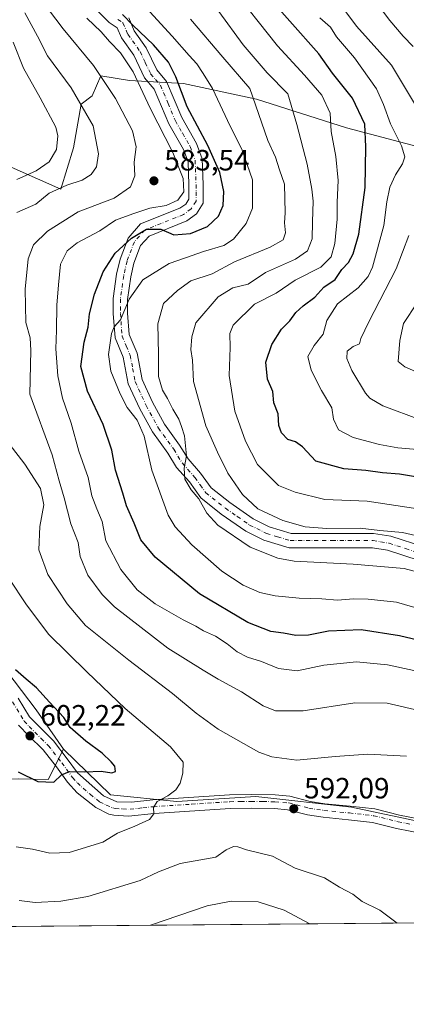
# Model space of a CAD drawing. Units: metres. Extents: x 559793 to 563231, y 4717123 to 4719467.
# Drawn here: x 562835 to 562967, y 4717123 to 4717459 of the extents above; entities that cross this region are included whole.
import ezdxf

# ---------------------------------------------------------------- set-up
doc = ezdxf.new("R2010")
doc.units = ezdxf.units.M
doc.header["$MEASUREMENT"] = 0
doc.linetypes.add('DGN Style 4', pattern=[2.638475, 1.318413, -0.659207, 0.001648, -0.659207])
for name, color, linetype, lineweight in [('Arbolado forestal CxS', 92, 'Continuous', 0), ('Camino Cxs', 7, 'Continuous', 0), ('Camino eje', 30, 'DGN Style 4', 13), ('Comarca CxS', 21, 'Continuous', 0), ('Comunidad Autónoma CxS', 142, 'Continuous', 0), ('Cultivos leñosos CxS', 92, 'Continuous', 0), ('Curva de nivel maestra', 30, 'Continuous', 30), ('Curva de nivel normal', 30, 'Continuous', 0), ('Matorral CxS', 135, 'Continuous', 0), ('Municipio CxS', 4, 'Continuous', 0), ('Pastizal CxS', 92, 'Continuous', 0), ('Provincia CxS', 1, 'Continuous', 0), ('Punto de cota en terreno', 7, 'Continuous', 0), ('Rótulo de punto de cota en terreno', 7, 'Continuous', 0)]:
    doc.layers.add(name, color=color, linetype=linetype, lineweight=lineweight)
doc.styles.add('Style-Arial', font='txt')

# ---------------------------------------------------------------- blocks, each defined once
blk = doc.blocks.new('*U10')
at = {"layer": 'Pastizal CxS', "color": 92, "linetype": 'Continuous', "lineweight": 0}
blk.add_polyline3d([(562834.7107, 4717200.3319, 599.757), (562844.9517, 4717200.1447, 600.2442), (562850.1779, 4717210.4099, 601.1308), (562866.1747, 4717194.8145, 598.0657), (562888.8337, 4717192.6223, 594.6367), (562915.8457, 4717194.3109, 592.3621), (562948.5023, 4717190.6569, 592.157), (562993.0895, 4717181.1585, 595.681), (563046.0071, 4717171.7529, 596.2987), (563112.5219, 4717156.4091, 592.2995), (563123.3349, 4717152.5062, 592.5206), (562730.8734, 4717149.0501, 562.7479)], dxfattribs=at)
blk = doc.blocks.new('5PATER')
at = {"layer": 'Cultivos leñosos CxS', "linetype": 'Continuous', "lineweight": 0}
h = blk.add_hatch(color=51, dxfattribs=at)
edge = h.paths.add_edge_path()
edge.add_ellipse((0, 0), major_axis=(-0.11, -0.111), ratio=0.999422, start_angle=0, end_angle=360)

msp = doc.modelspace()

# ---------------------------------------------------------------- linework, layer by layer
at = {"layer": 'Arbolado forestal CxS', "color": 92, "linetype": 'Continuous', "lineweight": 0}
for points in [[(562980.1685, 4717484.7463, 517.2039), (563010.2021, 4717457.0957, 515.6594), (563010.7849, 4717455.6981, 515.7173), (563010.2377, 4717442.5779, 517.7593), (563014.0665, 4717426.7259, 519.8519), (563014.0663, 4717415.7929, 521.0717), (563012.3251, 4717406.7039, 522.0372), (563012.2971, 4717406.6391, 522.0524), (562987.2837, 4717411.8501, 535.0184), (562946.7869, 4717422.5851, 553.1737), (562916.0485, 4717432.3433, 565.2286), (562891.1651, 4717437.7105, 574.5336), (562872.6243, 4717438.6865, 581.5751), (562862.8421, 4717440.3169, 584.9207), (562859.9283, 4717433.4265, 587.6709), (562856.1667, 4717430.6111, 589.8437), (562853.5951, 4717415.7547, 593.4225), (562849.2039, 4717401.6051, 590.8427), (562765.2833, 4717438.6877, 624.3205), (562755.3227, 4717441.7867, 628.0305), (562757.9941, 4717455.0153, 625.3577), (562683.0253, 4717477.2823, 635.836)], [(562755.3227, 4717441.7867, 628.0305), (562749.9753, 4717415.3065, 625.6582), (562751.4369, 4717385.3517, 621.87), (562757.2845, 4717366.3553, 617.2247), (562766.7861, 4717345.1683, 612.0667), (562776.2269, 4717327.8275, 609.1528), (562798.1543, 4717286.1835, 603.7536), (562812.7721, 4717260.6119, 600.6712), (562840.8331, 4717223.9209, 601.0544), (562850.1779, 4717210.4099, 601.1308)], [(562755.3227, 4717441.7867, 628.0305), (562765.2833, 4717438.6877, 624.3205), (562849.2039, 4717401.6051, 590.8427), (562853.5951, 4717415.7547, 593.4225), (562856.1667, 4717430.6111, 589.8437), (562859.9283, 4717433.4265, 587.6709), (562862.8421, 4717440.3169, 584.9207), (562872.6243, 4717438.6865, 581.5751), (562891.1651, 4717437.7105, 574.5336), (562916.0485, 4717432.3433, 565.2286), (562946.7869, 4717422.5851, 553.1737), (562987.2837, 4717411.8501, 535.0184), (563012.2971, 4717406.6391, 522.0524)], [(562765.2833, 4717438.6877, 624.3205), (562849.2039, 4717401.6051, 590.8427), (562853.5951, 4717415.7547, 593.4225), (562856.1667, 4717430.6111, 589.8437), (562859.9283, 4717433.4265, 587.6709), (562862.8421, 4717440.3169, 584.9207), (562872.6243, 4717438.6865, 581.5751), (562891.1651, 4717437.7105, 574.5336), (562916.0485, 4717432.3433, 565.2286), (562946.7869, 4717422.5851, 553.1737), (562987.2837, 4717411.8501, 535.0184)], [(562993.0895, 4717181.1585, 595.681), (562948.5023, 4717190.6569, 592.157), (562915.8457, 4717194.3109, 592.3621), (562888.8337, 4717192.6223, 594.6367), (562866.1747, 4717194.8145, 598.0657), (562850.1779, 4717210.4099, 601.1308), (562840.8331, 4717223.9209, 601.0544), (562812.7721, 4717260.6119, 600.6712)], [(562850.1779, 4717210.4099, 601.1308), (562866.1747, 4717194.8145, 598.0657), (562888.8337, 4717192.6223, 594.6367), (562915.8457, 4717194.3109, 592.3621), (562948.5023, 4717190.6569, 592.157), (562993.0895, 4717181.1585, 595.681), (563046.0071, 4717171.7529, 596.2987), (563112.5219, 4717156.4091, 592.2995), (563123.3346, 4717152.5063, 592.5206)]]:
    msp.add_polyline3d(points, dxfattribs=at)
at = {"layer": 'Camino Cxs', "color": 7, "linetype": 'Continuous', "lineweight": 0}
for points in [[(562971.6101, 4717274.8101, 565.8024), (562960.7901, 4717278.3701, 563.5744), (562955.6301, 4717279.1701, 565.716), (562927.1701, 4717279.2101, 565.8951), (562918.5401, 4717281.8101, 566.7193), (562912.4401, 4717284.8401, 566.7894), (562903.9901, 4717290.7101, 566.019), (562896.9901, 4717296.2501, 567.2142), (562893.1201, 4717301.6501, 565.0697), (562888.7601, 4717306.6001, 565.9438), (562885.7401, 4717311.4601, 568.4642), (562880.4701, 4717318.7401, 571.0662), (562876.1501, 4717326.6601, 569.4624), (562872.2601, 4717335.1901, 568.5808), (562870.5501, 4717344.2001, 569.0685), (562867.7301, 4717350.8801, 569.7651), (562867.1501, 4717359.1101, 570.9785), (562867.1001, 4717364.3101, 571.7388), (562868.2901, 4717372.5401, 572.7638), (562869.4801, 4717377.7601, 576.2292), (562872.2101, 4717384.9001, 582.4131), (562876.4601, 4717389.7101, 583.6957), (562889.9101, 4717395.0801, 578.2275), (562891.8901, 4717396.5301, 578.0669), (562892.9501, 4717398.2101, 578.1256), (562892.9701, 4717403.0701, 578.7773), (562892.6701, 4717410.9601, 578.3159), (562891.1501, 4717415.0901, 579.3414), (562886.1301, 4717423.8501, 578.769), (562881.1501, 4717435.7701, 580.2742), (562877.8201, 4717439.6201, 583.0385), (562874.1501, 4717447.3501, 577.9536), (562869.9601, 4717453.3001, 577.5181), (562868.5001, 4717456.7001, 577.7932), (562865.6901, 4717458.4601, 578.6551), (562858.1501, 4717466.3701, 579.3028)], [(562971.6101, 4717274.8101, 565.8024), (562960.7901, 4717278.3701, 563.5744), (562955.6301, 4717279.1701, 565.716), (562927.1701, 4717279.2101, 565.8951), (562918.5401, 4717281.8101, 566.7193), (562912.4401, 4717284.8401, 566.7894), (562903.9901, 4717290.7101, 566.019), (562896.9901, 4717296.2501, 567.2142), (562893.1201, 4717301.6501, 565.0697), (562888.7601, 4717306.6001, 565.9438), (562885.7401, 4717311.4601, 568.4642), (562880.4701, 4717318.7401, 571.0662), (562876.1501, 4717326.6601, 569.4624), (562872.2601, 4717335.1901, 568.5808), (562870.5501, 4717344.2001, 569.0685), (562867.7301, 4717350.8801, 569.7651), (562867.1501, 4717359.1101, 570.9785), (562867.1001, 4717364.3101, 571.7388), (562868.2901, 4717372.5401, 572.7638), (562869.4801, 4717377.7601, 576.2292), (562872.2101, 4717384.9001, 582.4131), (562876.4601, 4717389.7101, 583.6957), (562889.9101, 4717395.0801, 578.2275), (562891.8901, 4717396.5301, 578.0669), (562892.9501, 4717398.2101, 578.1256), (562892.9701, 4717403.0701, 578.7773), (562892.6701, 4717410.9601, 578.3159), (562891.1501, 4717415.0901, 579.3414), (562886.1301, 4717423.8501, 578.769), (562881.1501, 4717435.7701, 580.2742), (562877.8201, 4717439.6201, 583.0385), (562874.1501, 4717447.3501, 577.9536), (562869.9601, 4717453.3001, 577.5181), (562868.5001, 4717456.7001, 577.7932), (562865.6901, 4717458.4601, 578.6551), (562858.1501, 4717466.3701, 579.3028)], [(562872.3901, 4717460.0301, 577.2009), (562874.2501, 4717455.7001, 576.1527), (562878.3901, 4717449.8201, 576.1082), (562881.9501, 4717442.3101, 577.5281), (562885.3601, 4717438.3801, 576.4564), (562890.5301, 4717426.0201, 579.4512), (562895.6001, 4717417.1601, 581.5538), (562897.5201, 4717411.9201, 577.8292), (562897.8501, 4717403.1501, 577.1714), (562897.8401, 4717396.7901, 576.6318), (562895.5301, 4717393.1301, 576.4314), (562892.3001, 4717390.7701, 576.1032), (562879.3501, 4717385.6001, 577.4952), (562876.4601, 4717382.3301, 576.541), (562874.1701, 4717376.3401, 572.5401), (562873.1001, 4717371.6501, 571.5343), (562871.9901, 4717363.9801, 570.664), (562872.0301, 4717359.3001, 570.0562), (562872.5401, 4717352.0401, 569.5043), (562875.2601, 4717345.6301, 568.6293), (562876.9501, 4717336.6801, 570.241), (562880.5201, 4717328.8501, 569.3265), (562884.6101, 4717321.3501, 567.1759), (562889.8001, 4717314.1801, 566.1884), (562892.6901, 4717309.5301, 566.1527), (562896.9501, 4717304.6901, 565.0877), (562900.5601, 4717299.6601, 563.9384), (562906.9001, 4717294.6401, 565.6946), (562914.9401, 4717289.0601, 565.0458), (562920.3501, 4717286.3701, 568.7347), (562927.9001, 4717284.0901, 564.2631), (562956.0201, 4717284.0601, 569.4783), (562961.9401, 4717283.1301, 564.9195), (562973.1301, 4717279.4601, 564.958)], [(562872.3901, 4717460.0301, 577.2009), (562874.2501, 4717455.7001, 576.1527), (562878.3901, 4717449.8201, 576.1082), (562881.9501, 4717442.3101, 577.5281), (562885.3601, 4717438.3801, 576.4564), (562890.5301, 4717426.0201, 579.4512), (562895.6001, 4717417.1601, 581.5538), (562897.5201, 4717411.9201, 577.8292), (562897.8501, 4717403.1501, 577.1714), (562897.8401, 4717396.7901, 576.6318), (562895.5301, 4717393.1301, 576.4314), (562892.3001, 4717390.7701, 576.1032), (562879.3501, 4717385.6001, 577.4952), (562876.4601, 4717382.3301, 576.541), (562874.1701, 4717376.3401, 572.5401), (562873.1001, 4717371.6501, 571.5343), (562871.9901, 4717363.9801, 570.664), (562872.0301, 4717359.3001, 570.0562), (562872.5401, 4717352.0401, 569.5043), (562875.2601, 4717345.6301, 568.6293), (562876.9501, 4717336.6801, 570.241), (562880.5201, 4717328.8501, 569.3265), (562884.6101, 4717321.3501, 567.1759), (562889.8001, 4717314.1801, 566.1884), (562892.6901, 4717309.5301, 566.1527), (562896.9501, 4717304.6901, 565.0877), (562900.5601, 4717299.6601, 563.9384), (562906.9001, 4717294.6401, 565.6946), (562914.9401, 4717289.0601, 565.0458), (562920.3501, 4717286.3701, 568.7347), (562927.9001, 4717284.0901, 564.2631), (562956.0201, 4717284.0601, 569.4783), (562961.9401, 4717283.1301, 564.9195), (562973.1301, 4717279.4601, 564.958)], [(562834.7001, 4717227.8301, 602.338), (562838.5201, 4717221.4901, 602.3492), (562846.7001, 4717213.2501, 601.8588), (562851.4301, 4717207.1801, 600.9646), (562854.9701, 4717202.3401, 600.4151), (562863.7401, 4717194.4801, 598.1312), (562868.3401, 4717192.4901, 597.3107), (562873.4101, 4717192.3401, 596.6004), (562880.6301, 4717193.1301, 595.4542), (562906.8601, 4717194.8301, 593.6465), (562914.1901, 4717194.9501, 595.7392), (562922.4401, 4717194.8201, 595.221), (562927.4201, 4717194.3901, 595.8379), (562934.4101, 4717192.5801, 597.4342), (562939.3501, 4717191.8201, 597.7379), (562948.0001, 4717191.0001, 595.2917), (562956.4501, 4717190.0301, 598.3294), (562964.9001, 4717187.9601, 597.084), (562974.3401, 4717186.0801, 598.0093)], [(562834.7001, 4717227.8301, 602.338), (562838.5201, 4717221.4901, 602.3492), (562846.7001, 4717213.2501, 601.8588), (562851.4301, 4717207.1801, 600.9646), (562854.9701, 4717202.3401, 600.4151), (562863.7401, 4717194.4801, 598.1312), (562868.3401, 4717192.4901, 597.3107)], [(562973.2201, 4717181.5601, 595.9213), (562963.9001, 4717183.4101, 594.7284), (562955.6201, 4717185.4401, 594.7096), (562947.5101, 4717186.3701, 593.1595), (562938.7801, 4717187.2001, 593.0819), (562933.4701, 4717188.0201, 592.9265), (562926.6301, 4717189.7901, 592.5675), (562922.2101, 4717190.1701, 592.3192), (562914.2001, 4717190.2901, 592.8499), (562907.0501, 4717190.1801, 592.8239), (562881.0401, 4717188.4901, 595.0437), (562872.2801, 4717187.5901, 596.0706), (562867.3001, 4717187.8601, 597.5063), (562865.6501, 4717188.2501, 597.6038), (562861.1901, 4717190.5101, 597.9321), (562854.7601, 4717195.5801, 599.0672), (562851.5001, 4717199.1901, 599.7192), (562847.7101, 4717204.3701, 600.4741), (562843.2001, 4717210.1601, 601.5082), (562838.2501, 4717214.9501, 602.3401), (562834.8201, 4717218.6101, 602.2117)], [(562973.2201, 4717181.5601, 595.9213), (562963.9001, 4717183.4101, 594.7284), (562955.6201, 4717185.4401, 594.7096), (562947.5101, 4717186.3701, 593.1595), (562938.7801, 4717187.2001, 593.0819), (562933.4701, 4717188.0201, 592.9265), (562926.6301, 4717189.7901, 592.5675), (562922.2101, 4717190.1701, 592.3192), (562914.2001, 4717190.2901, 592.8499), (562907.0501, 4717190.1801, 592.8239), (562881.0401, 4717188.4901, 595.0437), (562872.2801, 4717187.5901, 596.0706), (562867.3001, 4717187.8601, 597.5063), (562865.6501, 4717188.2501, 597.6038), (562861.1901, 4717190.5101, 597.9321), (562854.7601, 4717195.5801, 599.0672), (562851.5001, 4717199.1901, 599.7192), (562847.7101, 4717204.3701, 600.4741), (562843.2001, 4717210.1601, 601.5082), (562838.2501, 4717214.9501, 602.3401), (562834.8201, 4717218.6101, 602.2117)], [(562868.3401, 4717192.4901, 597.3107), (562873.4101, 4717192.3401, 596.6004), (562880.6301, 4717193.1301, 595.4542), (562906.8601, 4717194.8301, 593.6465), (562914.1901, 4717194.9501, 595.7392), (562922.4401, 4717194.8201, 595.221), (562927.4201, 4717194.3901, 595.8379), (562934.4101, 4717192.5801, 597.4342), (562939.3501, 4717191.8201, 597.7379), (562948.0001, 4717191.0001, 595.2917), (562956.4501, 4717190.0301, 598.3294), (562964.9001, 4717187.9601, 597.084), (562974.3401, 4717186.0801, 598.0093)]]:
    msp.add_polyline3d(points, dxfattribs=at)
at = {"layer": 'Camino eje', "color": 30, "linetype": 'DGN Style 4', "lineweight": 13}
for points in [[(562868.6551, 4717459.4901, 577.0401), (562870.4451, 4717458.3651, 577.2935), (562872.1051, 4717454.5001, 576.6725), (562876.2701, 4717448.5851, 576.7107), (562878.0501, 4717444.8301, 577.9581), (562879.8851, 4717440.9651, 579.5667), (562881.5501, 4717439.0401, 578.7834), (562883.2551, 4717437.0751, 577.4045), (562885.8401, 4717430.8951, 577.4293), (562888.3301, 4717424.9351, 578.0003), (562890.8401, 4717420.5551, 578.5204), (562893.3751, 4717416.1251, 579.2504), (562894.1351, 4717414.0601, 578.8153), (562895.0951, 4717411.4401, 578.0147), (562895.4101, 4717403.1101, 577.8624), (562895.4001, 4717400.6801, 577.6667), (562895.3951, 4717397.5001, 577.312), (562893.7101, 4717394.8301, 577.0015), (562891.1051, 4717392.9251, 576.8106), (562877.9051, 4717387.6551, 580.3395), (562874.3351, 4717383.6151, 579.0793), (562871.8251, 4717377.0501, 573.5216), (562870.6951, 4717372.0951, 572.1461), (562869.5451, 4717364.1451, 571.1254), (562869.5701, 4717361.5451, 570.7231), (562869.5901, 4717359.2051, 570.4666), (562870.1351, 4717351.4601, 569.6445), (562871.5451, 4717348.1201, 569.328), (562872.9051, 4717344.9151, 568.9385), (562873.7501, 4717340.4401, 568.5606), (562874.6051, 4717335.9351, 569.7082), (562878.3351, 4717327.7551, 569.4861), (562882.5401, 4717320.0451, 569.2104), (562887.7701, 4717312.8201, 565.9906), (562890.7251, 4717308.0651, 565.7672), (562895.0351, 4717303.1701, 564.7247), (562896.8401, 4717300.6551, 564.7155), (562898.7751, 4717297.9551, 564.9012), (562905.4451, 4717292.6751, 566.0582), (562909.4651, 4717289.8851, 565.6254), (562913.6901, 4717286.9501, 564.8321), (562919.4451, 4717284.0901, 566.5556), (562923.2201, 4717282.9501, 565.7747), (562927.5351, 4717281.6501, 563.6678), (562941.7651, 4717281.6301, 566.719), (562955.8251, 4717281.6151, 568.2215), (562958.4051, 4717281.2151, 566.7945), (562961.3651, 4717280.7501, 564.1787), (562966.9601, 4717278.9151, 562.9898), (562972.3701, 4717277.1351, 563.0795)], [(562832.7401, 4717226.5751, 602.025), (562836.6701, 4717220.0501, 602.293), (562838.3851, 4717218.2201, 602.1855), (562842.4751, 4717214.1001, 601.9869), (562844.9501, 4717211.7051, 601.6436), (562849.5701, 4717205.7751, 600.6828), (562853.2351, 4717200.7651, 599.918), (562854.8651, 4717198.9601, 599.5461), (562859.2501, 4717195.0301, 598.5892), (562862.4651, 4717192.4951, 597.716), (562864.6951, 4717191.3651, 597.6013), (562866.9951, 4717190.3701, 597.4795), (562867.8201, 4717190.1751, 597.3867), (562870.3101, 4717190.0401, 596.8683), (562872.8451, 4717189.9651, 596.3359), (562877.2251, 4717190.4151, 595.5809), (562880.8351, 4717190.8101, 595.1852), (562893.8401, 4717191.6551, 593.966), (562906.9551, 4717192.5051, 592.8178), (562910.6201, 4717192.5651, 592.9179), (562914.1951, 4717192.6201, 593.1453), (562918.2001, 4717192.5601, 593.1601), (562922.3251, 4717192.4951, 592.4466), (562927.0251, 4717192.0901, 593.138), (562933.9401, 4717190.3001, 595.1442), (562939.0651, 4717189.5101, 595.2879), (562947.7551, 4717188.6851, 593.8738), (562956.0351, 4717187.7351, 595.5416), (562964.4001, 4717185.6851, 595.7542), (562969.0601, 4717184.7601, 596.4432)]]:
    msp.add_polyline3d(points, dxfattribs=at)
at = {"layer": 'Comarca CxS', "color": 21, "linetype": 'Continuous', "lineweight": 0, "flags": 128}
msp.add_lwpolyline([(559879.1995, 4717123.9375), (559812.48, 4717123.35), (559812.0409, 4717174.3407), (559797.1611, 4718902.2991), (559792.56, 4719436.62), (559969.1938, 4719438.177), (560812.9273, 4719445.6146), (561983.5789, 4719455.9339), (562686.5365, 4719462.1305), (563209.45, 4719466.74), (563210.5079, 4719350.5398), (563217.249, 4718610.0739), (563219.3149, 4718383.1478), (563222.599, 4718022.4219), (563230.51, 4717153.45), (561329.1752, 4717136.7064), (560754.711, 4717131.6475), (560407.9196, 4717128.5936)], close=True, dxfattribs=at)
at = {"layer": 'Comunidad Autónoma CxS', "color": 142, "linetype": 'Continuous', "lineweight": 0, "flags": 128}
msp.add_lwpolyline([(559879.1995, 4717123.9375), (559812.48, 4717123.35), (559812.0409, 4717174.3407), (559797.1611, 4718902.2991), (559792.56, 4719436.62), (559969.1938, 4719438.177), (560812.9273, 4719445.6146), (561983.5789, 4719455.9339), (562686.5365, 4719462.1305), (563209.45, 4719466.74), (563210.5079, 4719350.5398), (563217.249, 4718610.0739), (563219.3149, 4718383.1478), (563222.599, 4718022.4219), (563230.51, 4717153.45), (561329.1752, 4717136.7064), (560754.711, 4717131.6475), (560407.9196, 4717128.5936)], close=True, dxfattribs=at)
at = {"layer": 'Curva de nivel maestra', "color": 30, "linetype": 'Continuous', "lineweight": 30, "flags": 128}
for points, elevation in [([(562975.82, 4717302.4401), (562964.82, 4717304.3101), (562959.12, 4717304.7201), (562953.36, 4717305.5201), (562945.91, 4717306.1501), (562936.35, 4717308.7301), (562931.78, 4717313.6501), (562929.38, 4717315.3901), (562926.77, 4717316.1701), (562924.58, 4717318.4101), (562923.69, 4717320.9601), (562923.47, 4717324.8901), (562921.93, 4717328.6301), (562921.67, 4717332.5201), (562919.75, 4717336.7801), (562919.21, 4717342.5201), (562921.22, 4717348.5401), (562924.56, 4717353.8601), (562927.37, 4717356.7001), (562929.5, 4717359.5201), (562931.98, 4717361.8001), (562935.96, 4717364.7101), (562939.08, 4717368.1801), (562942.93, 4717370.8101), (562945.18, 4717374.1801), (562947.43, 4717376.5301), (562949.09, 4717379.5301), (562950.97, 4717386.2301), (562953.1, 4717402.1401), (562953.34, 4717416.0401), (562953.04, 4717423.7701), (562948.81, 4717432.6101), (562942, 4717441.2401), (562937.32, 4717447.7801), (562917.5, 4717470.2001)], 550), ([(562988.44, 4717243.5001), (562964.89, 4717249.1601), (562951.82, 4717251.2101), (562940.66, 4717250.6901), (562933.82, 4717249.3501), (562929.44, 4717249.2201), (562925.22, 4717250.0101), (562920.92, 4717250.6301), (562913.13, 4717253.7201), (562896.53, 4717263.4201), (562881.42, 4717276.0001), (562876.52, 4717281.9001), (562874.24, 4717287.6101), (562871.69, 4717293.4701), (562870.43, 4717297.7901), (562867.89, 4717305.6801), (562866.61, 4717312.4901), (562863.72, 4717321.3101), (562858.32, 4717332.6501), (562856.07, 4717341.0301), (562857.22, 4717349.3701), (562858.56, 4717354.5001), (562858.97, 4717359.0501), (562860.74, 4717365.7701), (562863.68, 4717373.3401), (562867.83, 4717379.7001), (562873.32, 4717384.9001), (562878.47, 4717387.9801), (562883.32, 4717387.9901), (562887.83, 4717385.9901), (562893.55, 4717386.4501), (562899.35, 4717388.8001), (562903.1, 4717392.3601), (562904.66, 4717396.0801), (562904.87, 4717400.8401), (562903.56, 4717407.3301), (562899.45, 4717416.4801), (562892.38, 4717429.7401), (562888.49, 4717440.0001), (562886.03, 4717445.0001), (562880.91, 4717450.9201), (562873.84, 4717457.5601), (562870.33, 4717461.2001)], 575), ([(562834.64, 4717202.6901), (562841.34, 4717199.3901), (562846.87, 4717199.1801), (562849.5, 4717201.6601), (562852.14, 4717202.8701), (562857.37, 4717202.6501), (562863.05, 4717202.9201), (562866.62, 4717202.3401), (562867.94, 4717202.8601), (562867.7, 4717204.6401), (562866.36, 4717206.0801), (562863.38, 4717209.1001), (562857.81, 4717213.2001), (562852.46, 4717217.8701), (562850.29, 4717221.2001), (562845.35, 4717226.4401), (562840.97, 4717231.3501), (562837.39, 4717234.3501), (562833.8, 4717237.4701)], 600)]:
    msp.add_lwpolyline(points, dxfattribs=dict(at, elevation=elevation))
at = {"layer": 'Curva de nivel normal', "color": 30, "linetype": 'Continuous', "lineweight": 0, "flags": 128}
for points, elevation in [([(562972.96, 4717223.2601), (562960.62, 4717226.1001), (562949.57, 4717226.3101), (562932.02, 4717223.5701), (562922.49, 4717223.5601), (562918.33, 4717225.2201), (562910.95, 4717230.0001), (562902.92, 4717234.3101), (562897.87, 4717237.3801), (562885.76, 4717244.9001), (562867.55, 4717259.0301), (562863.31, 4717263.2401), (562858.42, 4717269.7901), (562855.82, 4717276.1901), (562855.12, 4717281.0101), (562852.63, 4717287.3901), (562850.4, 4717296.2901), (562848.62, 4717301.9901), (562846.27, 4717310.9501), (562838.59, 4717331.6301), (562838.98, 4717346.5001), (562838.8, 4717350.8701), (562837.27, 4717356.0901), (562837.04, 4717367.5101), (562838.08, 4717377.7801), (562839.92, 4717382.6401), (562844.69, 4717387.2901), (562855.2, 4717393.8901), (562867.49, 4717398.5301), (562873, 4717402.4201), (562874.49, 4717406.1101), (562874.32, 4717410.7601), (562874.93, 4717416.0901), (562873.74, 4717421.4901), (562867.88, 4717432.5801), (562860.38, 4717443.8301), (562850.04, 4717456.3201), (562837.55, 4717472.9101)], 585), ([(562971.16, 4717292.4801), (562953.82, 4717295.0801), (562939.33, 4717295.6501), (562929.2, 4717298.1601), (562923.5, 4717300.4301), (562916.34, 4717307.5801), (562912.3, 4717315.6101), (562908.62, 4717325.7801), (562906.65, 4717338.0301), (562907.01, 4717347.5301), (562906.91, 4717352.2801), (562908.02, 4717355.1701), (562915.33, 4717362.3601), (562922.72, 4717366.1401), (562929.22, 4717370.5501), (562937.98, 4717375.0001), (562941.59, 4717378.5201), (562942.77, 4717383.0401), (562943.54, 4717391.4101), (562943.56, 4717397.2001), (562943.94, 4717404.5301), (562943.09, 4717412.7601), (562941.51, 4717421.2401), (562941.25, 4717427.5201), (562938.36, 4717433.6401), (562932.46, 4717440.4701), (562923.22, 4717450.5301), (562906.88, 4717471.0701)], 555), ([(562981.78, 4717255.4001), (562963.82, 4717260.6401), (562954.16, 4717261.7001), (562949.16, 4717261.8001), (562943.73, 4717261.3601), (562938.34, 4717261.8001), (562930.62, 4717262.0401), (562922.39, 4717262.7601), (562917.17, 4717263.9301), (562911.44, 4717266.4001), (562904.19, 4717271.2101), (562893.92, 4717280.1501), (562888.22, 4717286.3901), (562885.84, 4717290.2701), (562880.28, 4717305.6501), (562877.64, 4717317.3401), (562875.29, 4717322.8001), (562871.92, 4717327.1201), (562869.44, 4717331.6801), (562866.25, 4717339.4801), (562865.47, 4717345.1601), (562866.5, 4717352.2801), (562867.42, 4717354.5901), (562869.6, 4717356.9401), (562872.58, 4717364.0501), (562877.21, 4717370.6401), (562886.22, 4717376.2101), (562891.83, 4717378.1501), (562897.94, 4717380.3001), (562904.91, 4717382.3201), (562908.22, 4717384.4901), (562912.54, 4717389.9201), (562914.71, 4717395.1201), (562914.63, 4717404.8001), (562911.03, 4717415.2801), (562907.08, 4717423.1601), (562900.99, 4717435.9801), (562897.82, 4717441.0801), (562895.71, 4717444.4201), (562893.06, 4717447.2701), (562887.25, 4717453.8601), (562877.06, 4717464.9001)], 570), ([(562970.29, 4717430.3301), (562962.1, 4717443.9801), (562950.19, 4717457.2801), (562944.82, 4717464.4401)], 540), ([(562969.49, 4717450.3301), (562966.16, 4717453.8101), (562961.62, 4717459.2301), (562956.02, 4717466.7001)], 535), ([(562834.17, 4717393.6401), (562840.68, 4717396.4601), (562845.21, 4717400.2401), (562851.26, 4717403.0201), (562856.55, 4717404.6501), (562859.54, 4717406.6201), (562861.36, 4717409.2301), (562862.14, 4717413.6201), (562860.21, 4717423.1801), (562852.73, 4717436.1501), (562844.65, 4717447.1101), (562841.29, 4717453.7701), (562836.96, 4717461.8101)], 590), ([(562976.71, 4717281.8501), (562965.9, 4717284.3701), (562958.12, 4717285.0401), (562951.4, 4717285.8301), (562940.03, 4717285.7401), (562932.64, 4717286.3001), (562925.08, 4717288.5301), (562916.53, 4717292.5301), (562911.21, 4717297.3701), (562906.2, 4717304.6001), (562902.74, 4717311.8501), (562898.77, 4717320.7601), (562894.55, 4717336.0001), (562894.15, 4717343.2601), (562893.56, 4717346.8801), (562894, 4717351.1501), (562895.31, 4717356.0201), (562902.99, 4717364.8001), (562907.96, 4717367.9201), (562913.17, 4717369.1701), (562919.14, 4717373.1301), (562929.37, 4717377.7501), (562933.46, 4717380.5901), (562935.04, 4717384.6801), (562935.12, 4717390.5001), (562935.43, 4717397.5601), (562934.9, 4717401.6401), (562933.36, 4717410.1901), (562929.85, 4717423.6801), (562926.78, 4717434.1801), (562919.65, 4717441.3401), (562911.5, 4717450.8601), (562903.16, 4717462.2001)], 560), ([(562858.14, 4717459.9301), (562862.98, 4717455.3201), (562865.84, 4717452.0201), (562869.57, 4717448.1801), (562873.96, 4717441.6501), (562879.77, 4717429.2801), (562887.52, 4717414.1201), (562891.04, 4717405.2001), (562891.24, 4717400.7201), (562889.18, 4717397.8201), (562885.17, 4717396.0001), (562879.58, 4717395.1201), (562873.82, 4717393.1401), (562867.91, 4717390.9701), (562862.5, 4717387.4101), (562854.83, 4717383.3101), (562851.37, 4717380.5801), (562849.16, 4717375.9501), (562848.46, 4717368.9001), (562847.87, 4717361.9901), (562847.72, 4717353.5201), (562847.47, 4717347.1201), (562848.18, 4717337.9001), (562849.77, 4717330.2201), (562852.7, 4717321.7601), (562855.4, 4717312.1601), (562858.56, 4717303.1601), (562859.83, 4717296.9201), (562861.47, 4717292.4501), (562863.37, 4717288.1601), (562864.56, 4717281.5301), (562869.72, 4717271.7601), (562875.25, 4717264.8401), (562881.44, 4717260.0301), (562891.02, 4717254.6101), (562895.38, 4717252.4801), (562897.94, 4717250.8601), (562902, 4717248.9901), (562906.03, 4717246.4501), (562909.48, 4717243.6601), (562913.02, 4717241.8801), (562917.8, 4717240.3701), (562923.52, 4717237.9701), (562929.97, 4717237.1901), (562939.03, 4717239.0801), (562950.23, 4717240.2401), (562960.81, 4717239.1801), (562980.37, 4717235.0201)], 580), ([(562972.85, 4717270.4501), (562966.52, 4717272.1301), (562949.1, 4717273.6001), (562928.85, 4717274.5601), (562923.28, 4717275.6301), (562913.83, 4717279.4001), (562902.84, 4717286.8801), (562899.07, 4717290.9701), (562896.36, 4717295.8601), (562893.68, 4717298.9701), (562891.58, 4717302.5601), (562891.29, 4717306.3901), (562892.13, 4717310.5901), (562891.45, 4717317.3701), (562890.38, 4717320.6001), (562889.5, 4717323.0801), (562887.48, 4717326.4901), (562885.69, 4717330.1801), (562883.96, 4717332.9801), (562882.56, 4717337.6401), (562882.54, 4717345.3201), (562882.38, 4717355.5901), (562884.25, 4717362.5201), (562889.02, 4717367.0101), (562893.56, 4717370.2701), (562900.87, 4717372.7301), (562908.49, 4717376.8301), (562920.66, 4717381.8001), (562925.2, 4717384.2601), (562925.96, 4717386.7501), (562925.55, 4717390.1201), (562925.88, 4717393.5701), (562925.58, 4717403.2701), (562923.86, 4717408.2201), (562922.55, 4717412.5601), (562919.89, 4717418.2001), (562917.78, 4717424.5201), (562913.75, 4717435.9401), (562904.51, 4717446.6501), (562893.54, 4717459.6801)], 565), ([(562972.23, 4717312.6201), (562964.31, 4717313.3601), (562958.09, 4717314.4801), (562949.06, 4717316.8801), (562943.99, 4717319.4801), (562942.38, 4717323.0401), (562941.72, 4717326.9701), (562938.28, 4717332.8701), (562934.7, 4717339.8701), (562933.6, 4717344.4801), (562935.74, 4717348.1901), (562938.81, 4717352.1001), (562940, 4717356.7801), (562943.75, 4717362.4701), (562950.73, 4717367.9601), (562954.19, 4717371.8001), (562955.64, 4717374.9601), (562959.48, 4717389.1801), (562960.56, 4717397.2601), (562961.56, 4717402.2901), (562963.55, 4717406.5101), (562965.95, 4717410.2001), (562966.68, 4717412.6601), (562965.55, 4717416.3601), (562961.82, 4717423.8501), (562959.38, 4717430.4901), (562957.02, 4717435.8001), (562949.51, 4717446.4701), (562943.35, 4717453.5801), (562941.26, 4717456.8601), (562937.7, 4717460.0701)], 545), ([(562833, 4717451.7701), (562836.52, 4717442.9001), (562842.16, 4717432.7801), (562847.52, 4717422.8101), (562848.21, 4717419.7901), (562847.73, 4717415.1501), (562845.24, 4717410.8901), (562840.83, 4717407.9001), (562834.17, 4717404.9101)], 595), ([(562972.02, 4717322.8101), (562959.23, 4717327.6101), (562954.77, 4717330.2101), (562953.23, 4717331.9501), (562948.63, 4717339.6801), (562946.9, 4717343.7601), (562947.05, 4717346.3301), (562949.06, 4717347.8801), (562951.25, 4717348.8001), (562951.7, 4717350.5801), (562954.35, 4717356.3301), (562963.74, 4717374.4301), (562968, 4717385.7801)], 540), ([(562973.2, 4717338.1001), (562966.64, 4717340.9101), (562964.47, 4717342.8201), (562964.93, 4717349.9801), (562966.28, 4717355.7201), (562970.94, 4717362.8401)], 535), ([(562967.3, 4717208.0601), (562954.03, 4717208.7201), (562942.88, 4717207.9801), (562929.83, 4717206.6701), (562921.3, 4717207.8101), (562916.79, 4717209.4601), (562902.99, 4717217.2901), (562895.42, 4717222.7201), (562887.35, 4717229.4601), (562872.49, 4717240.8101), (562857.62, 4717252.6601), (562851.35, 4717260.0601), (562844.75, 4717270.0501), (562841.7, 4717278.5401), (562842, 4717286.5001), (562843.38, 4717293.8401), (562842.28, 4717299.3901), (562836.92, 4717307.7801), (562831.56, 4717314.7201)], 590), ([(562831.66, 4717268.5201), (562837.32, 4717260.0801), (562844.99, 4717249.7001), (562858.25, 4717236.7401), (562871.18, 4717224.3001), (562886.71, 4717211.2001), (562890.96, 4717206.0101), (562890.93, 4717202.2301), (562889.96, 4717198.8201), (562888.48, 4717196.5501), (562885.8, 4717194.5501), (562882.1, 4717192.5501), (562880.88, 4717190.5001), (562880.96, 4717188.3601), (562879.53, 4717186.4301), (562874.53, 4717184.1801), (562868.56, 4717181.7501), (562863.6, 4717178.6501), (562852.09, 4717175.2001), (562845.5, 4717174.9301), (562839.56, 4717176.2801), (562833.99, 4717177.1301)], 595), ([(562834.95, 4717158.8401), (562840.46, 4717158.0701), (562849.24, 4717158.5201), (562858.42, 4717160.1401), (562876.26, 4717165.5601), (562882.61, 4717168.5601), (562889.94, 4717171.3601), (562898.23, 4717172.9501), (562902.19, 4717173.6101), (562905.72, 4717176.0901), (562908.16, 4717177.2501), (562909.64, 4717177.0801), (562912.67, 4717176.0401), (562921.5, 4717173.9701), (562929.28, 4717169.7901), (562939.25, 4717166.5001), (562944.42, 4717163.3801), (562948.92, 4717161.0001), (562952.14, 4717158.4401), (562958.1, 4717155.4501), (562964.0857, 4717151.1038)], 590), ([(562879.8938, 4717150.3624), (562899.21, 4717156.9301), (562907.35, 4717158.5501), (562916.62, 4717158.3401), (562925.43, 4717155.4801), (562934.273, 4717150.8414)], 585)]:
    msp.add_lwpolyline(points, dxfattribs=dict(at, elevation=elevation))
at = {"layer": 'Matorral CxS', "color": 135, "linetype": 'Continuous', "lineweight": 0}
for points in [[(562755.3227, 4717441.7867, 628.0305), (562749.9753, 4717415.3065, 625.6582), (562751.4369, 4717385.3517, 621.87), (562757.2845, 4717366.3553, 617.2247), (562766.7861, 4717345.1683, 612.0667), (562776.2269, 4717327.8275, 609.1528), (562798.1543, 4717286.1835, 603.7536), (562812.7721, 4717260.6119, 600.6712), (562840.8331, 4717223.9209, 601.0544), (562850.1779, 4717210.4099, 601.1308)], [(562705.7963, 4717261.8183, 582.9001), (562709.9977, 4717258.7961, 582.7146), (562741.6523, 4717236.0277, 583.9488), (562772.2621, 4717227.2855, 588.2698), (562799.5921, 4717222.9143, 593.9748), (562803.4229, 4717212.2671, 593.9144), (562809.9797, 4717200.7923, 594.5918), (562817.0835, 4717199.9669, 596.433), (562834.7107, 4717200.3319, 599.757), (562844.9517, 4717200.1447, 600.2442), (562850.1779, 4717210.4099, 601.1308)], [(562812.7721, 4717260.6119, 600.6712), (562840.8331, 4717223.9209, 601.0544), (562850.1779, 4717210.4099, 601.1308), (562844.9517, 4717200.1447, 600.2442), (562834.7107, 4717200.3319, 599.757)]]:
    msp.add_polyline3d(points, dxfattribs=at)
at = {"layer": 'Municipio CxS', "color": 4, "linetype": 'Continuous', "lineweight": 0, "flags": 128}
msp.add_lwpolyline([(563121.819, 4718097.689), (563098.31, 4718060.775), (563075.236, 4718033.027), (563070.004, 4718021.97), (563081.225, 4718027.064), (563108.29, 4718041.301), (563139.411, 4718056.396), (563157.916, 4718066.11), (563165.537, 4718062.204), (563166.932, 4718061.489), (563170.91, 4718058.61), (563204.719, 4718034.147), (563222.599, 4718022.4219), (563230.51, 4717153.45), (561329.1752, 4717136.7064)], dxfattribs=at)
at = {"layer": 'Pastizal CxS', "color": 92, "linetype": 'Continuous', "lineweight": 0, "extrusion": (-0.079143, -0.000696943, 0.996863), "elevation": -47262.6437, "flags": 128}
msp.add_lwpolyline([(-4712010.8565, 602770.8002), (-4712010.8565, 602396.4176)], dxfattribs=at)
at = {"layer": 'Pastizal CxS', "color": 92, "linetype": 'Continuous', "lineweight": 0}
for points in [[(562705.7963, 4717261.8183, 582.9001), (562709.9977, 4717258.7961, 582.7146), (562741.6523, 4717236.0277, 583.9488), (562772.2621, 4717227.2855, 588.2698), (562799.5921, 4717222.9143, 593.9748), (562803.4229, 4717212.2671, 593.9144), (562809.9797, 4717200.7923, 594.5918), (562817.0835, 4717199.9669, 596.433), (562834.7107, 4717200.3319, 599.757), (562844.9517, 4717200.1447, 600.2442), (562850.1779, 4717210.4099, 601.1308)], [(562850.1779, 4717210.4099, 601.1308), (562866.1747, 4717194.8145, 598.0657), (562888.8337, 4717192.6223, 594.6367), (562915.8457, 4717194.3109, 592.3621), (562948.5023, 4717190.6569, 592.157), (562993.0895, 4717181.1585, 595.681), (563046.0071, 4717171.7529, 596.2987), (563112.5219, 4717156.4091, 592.2995), (563123.3346, 4717152.5063, 592.5206)]]:
    msp.add_polyline3d(points, dxfattribs=at)
at = {"layer": 'Provincia CxS', "color": 1, "linetype": 'Continuous', "lineweight": 0, "flags": 128}
msp.add_lwpolyline([(559879.1995, 4717123.9375), (559812.48, 4717123.35), (559812.0409, 4717174.3407), (559797.1611, 4718902.2991), (559792.56, 4719436.62), (559969.1938, 4719438.177), (560812.9273, 4719445.6146), (561983.5789, 4719455.9339), (562686.5365, 4719462.1305), (563209.45, 4719466.74), (563210.5079, 4719350.5398), (563217.249, 4718610.0739), (563219.3149, 4718383.1478), (563222.599, 4718022.4219), (563230.51, 4717153.45), (561329.1752, 4717136.7064), (560754.711, 4717131.6475), (560407.9196, 4717128.5936)], close=True, dxfattribs=at)

# ---------------------------------------------------------------- block references
at = {"layer": 'Pastizal CxS', "color": 92, "linetype": 'Continuous', "lineweight": 0}
msp.add_blockref('*U10', (0, 0), dxfattribs=at)
at = {"layer": 'Punto de cota en terreno', "color": 7, "linetype": 'Continuous', "lineweight": 0, "xscale": 10, "yscale": 10, "zscale": 10}
for p in [(562881.02, 4717404.45, 583.54), (562838.69, 4717214.97, 602.22), (562928.77, 4717190.09, 592.09)]:
    msp.add_blockref('5PATER', p, dxfattribs=at)

# ---------------------------------------------------------------- texts
at = {"layer": 'Rótulo de punto de cota en terreno', "color": 7, "linetype": 'Continuous', "lineweight": 0, "style": 'Style-Arial'}
for s, p in [('583,54', (562884.5478, 4717407.9778)), ('602,22', (562842.2178, 4717218.4978)), ('592,09', (562932.2978, 4717193.6178))]:
    msp.add_text(s, height=7, dxfattribs=at).set_placement(p)

doc.saveas('drawing.dxf')
